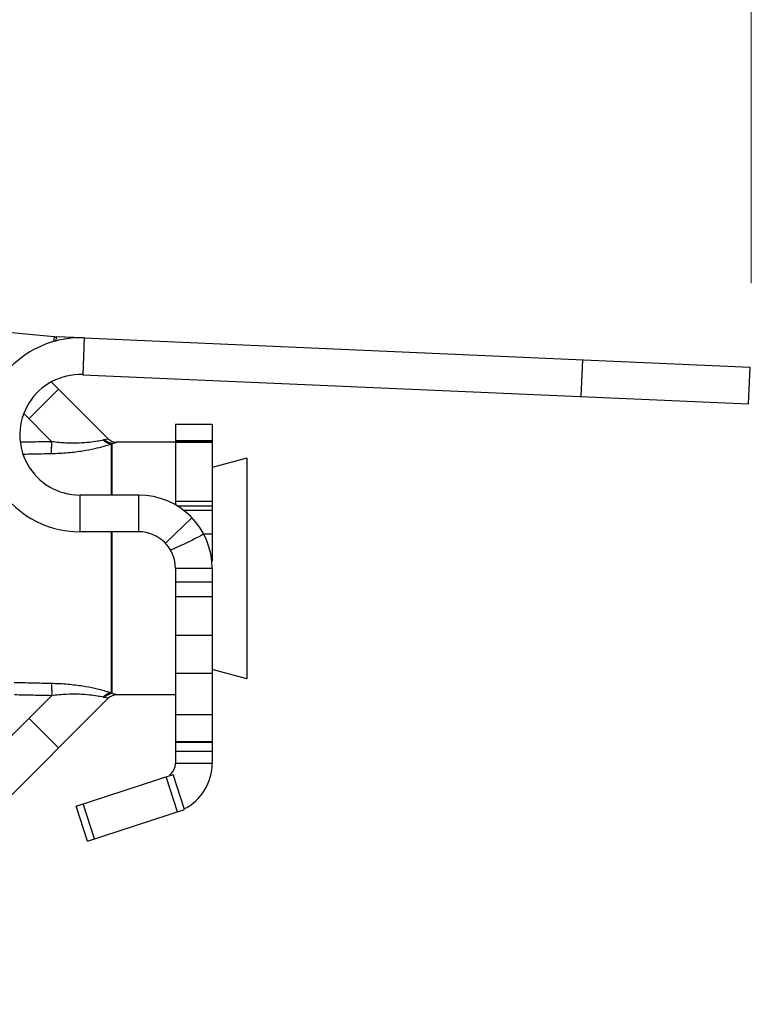
# Model space of a CAD drawing. Extents: x -0.1 to 15.2, y 23.7 to 32.8.
# Drawn here: x 7.9 to 8.9, y 28.6 to 29.9 of the extents above; entities that cross this region are included whole.
import ezdxf

# ---------------------------------------------------------------- set-up
doc = ezdxf.new("R2010")
doc.units = 0
doc.header["$LTSCALE"] = 0.1
doc.header["$MEASUREMENT"] = 0
doc.layers.get('0').update_dxf_attribs({"linetype": 'CONTINUOUS'})
doc.layers.add('3', color=3, linetype='CONTINUOUS')

msp = doc.modelspace()

# ---------------------------------------------------------------- linework, layer by layer
for p, q in [((7.7291, 29.4915), (7.9287, 29.4722)), ((7.9287, 29.4722), (7.928, 29.465)), ((7.9314, 29.4721), (7.9311, 29.4657)), ((7.9673, 29.4705), (7.9314, 29.4721)), ((7.9697, 29.4704), (7.9676, 29.4204)), ((7.9697, 29.4704), (8.8765, 29.4308)), ((8.6465, 29.3908), (8.6487, 29.4407)), ((8.8743, 29.3808), (8.8765, 29.4308)), ((8.0024, 29.3331), (7.9251, 29.4103)), ((7.9676, 29.4204), (8.8743, 29.3808)), ((7.8944, 29.3605), (7.9347, 29.4007)), ((7.8875, 29.3674), (7.9253, 29.3296)), ((8.144, 29.3525), (8.094, 29.3525)), ((8.094, 29.3525), (8.094, 29.243)), ((8.144, 29.3525), (8.144, 29.1665)), ((8.144, 29.3305), (8.094, 29.3305)), ((8.0063, 29.326), (8.0063, 29.2565)), ((8.0079, 29.2565), (8.0079, 29.3267)), ((8.094, 29.3284), (8.0137, 29.3284)), ((8.144, 29.3286), (8.094, 29.3286)), ((8.144, 29.3283), (8.094, 29.3283)), ((8.191, 29.3068), (8.1439, 29.2942)), ((8.191, 29.3068), (8.191, 29.0062)), ((8.044, 29.2565), (7.964, 29.2565)), ((7.964, 29.2065), (7.964, 29.2565)), ((8.044, 29.2065), (8.044, 29.2565)), ((8.144, 29.2479), (8.094, 29.2479)), ((8.144, 29.2415), (8.0966, 29.2415)), ((8.144, 29.2354), (8.1053, 29.2354)), ((8.1164, 29.2255), (8.0802, 29.191)), ((8.044, 29.2065), (7.964, 29.2065)), ((8.0063, 29.2065), (8.0063, 28.987)), ((8.0079, 28.9863), (8.0079, 29.2065)), ((8.144, 29.2035), (8.1324, 29.2035)), ((8.144, 29.1565), (8.094, 29.1565)), ((8.094, 29.1565), (8.094, 28.8915)), ((8.144, 29.1565), (8.144, 28.9195)), ((8.094, 29.1383), (8.144, 29.1383)), ((8.094, 29.1184), (8.144, 29.1184)), ((8.144, 29.0653), (8.094, 29.0653)), ((8.144, 29.0136), (8.094, 29.0136)), ((8.191, 29.0062), (8.1439, 29.0189)), ((7.6589, 28.717), (7.9253, 28.9834)), ((8.094, 28.9846), (8.0137, 28.9846)), ((7.5857, 28.5632), (8.0024, 28.9799)), ((8.144, 28.9575), (8.094, 28.9575)), ((7.8944, 28.9526), (7.9347, 28.9123)), ((8.144, 28.9205), (8.094, 28.9205)), ((8.144, 28.9195), (8.094, 28.9195)), ((8.144, 28.9189), (8.144, 28.8915)), ((8.094, 28.9078), (8.144, 28.9078)), ((8.094, 28.8915), (8.144, 28.8915)), ((7.9586, 28.833), (8.0908, 28.8759)), ((8.1062, 28.8284), (8.0908, 28.8759)), ((8.0967, 28.8253), (8.0812, 28.8728)), ((7.9835, 28.7885), (7.9681, 28.8361)), ((7.974, 28.7854), (7.9586, 28.833)), ((7.974, 28.7854), (8.1062, 28.8284))]:
    msp.add_line(p, q)
for centre, radius, start, end in [((7.964, 29.3385), 0.132, 87.5, 270), ((7.9335, 29.522), 0.05, 264.5, 267.5), ((7.964, 29.3385), 0.082, 87.5, 270), ((8.0137, 29.3444), 0.016, 225.001, 270.0037), ((8.044, 29.1565), 0.1, 0, 90), ((8.044, 29.1565), 0.05, 0, 90), ((8.0137, 28.9686), 0.016, 89.9968, 134.9992), ((8.074, 28.8915), 0.02, 306.0175, 0), ((8.074, 28.8915), 0.07, 297.079, 0)]:
    msp.add_arc(centre, radius, start, end)
for points, start_tangent, end_tangent in [([(7.8827, 29.3288), (7.9001, 29.3291), (7.9253, 29.3296)], (0.999811, 0.019425), (0.999846, 0.017545)), ([(7.9246, 29.3131), (7.9251, 29.3169), (7.9254, 29.3227), (7.9253, 29.3296)], (0.237193, 0.971463), (-0.027327, 0.999627)), ([(7.9253, 29.3296), (7.9454, 29.3278), (7.9628, 29.3278), (7.9769, 29.3287), (7.9876, 29.3302), (7.9954, 29.3318)], (0.991885, -0.12714), (0.973984, 0.226619)), ([(7.9954, 29.3318), (7.9965, 29.332), (7.9975, 29.3322)], (0.973885, 0.227044), (0.985676, 0.168649)), ([(8.0063, 29.326), (8.0023, 29.3268), (7.9986, 29.3288), (7.9954, 29.3318)], (-0.999328, 0.036655), (-0.631091, 0.775709)), ([(7.9975, 29.3322), (8.0012, 29.3329), (8.0024, 29.3331)], (0.985635, 0.168888), (0.983894, 0.178754)), ([(8.0079, 29.3267), (8.0041, 29.3275), (8.0005, 29.3294), (7.9975, 29.3322)], (-0.997983, 0.063489), (-0.645696, 0.763595)), ([(7.9246, 29.3131), (7.9476, 29.3143), (7.9677, 29.3168), (7.9842, 29.3199), (7.997, 29.3232), (8.0063, 29.326)], (0.999796, 0.020179), (0.94966, 0.313281)), ([(8.0063, 29.326), (8.0071, 29.3264), (8.0079, 29.3267)], (0.903606, 0.428365), (0.924238, 0.381816)), ([(8.0079, 29.3267), (8.0123, 29.328), (8.0137, 29.3284)], (0.964648, 0.263542), (0.960805, 0.277225)), ([(7.8865, 29.3123), (7.8993, 29.3126), (7.9246, 29.3131)], (0.999761, 0.021872), (0.999794, 0.020279)), ([(8.1324, 29.2032), (8.117, 29.1953), (8.102, 29.1881), (8.0873, 29.1814)], (-0.882424, -0.470456), (-0.908907, -0.416999)), ([(7.9246, 28.9999), (7.8993, 29.0005), (7.8741, 29.001)], (-0.999794, 0.020279), (-0.999749, 0.022396)), ([(7.9246, 28.9999), (7.9251, 28.9961), (7.9254, 28.9903), (7.9253, 28.9834)], (0.237193, -0.971463), (-0.027312, -0.999627)), ([(8.0063, 28.987), (7.997, 28.9899), (7.9842, 28.9931), (7.9677, 28.9962), (7.9477, 28.9987), (7.9246, 28.9999)], (-0.94966, 0.313283), (-0.999796, 0.020179)), ([(7.9253, 28.9834), (7.9001, 28.9839), (7.8748, 28.9844)], (-0.999846, 0.017545), (-0.999804, 0.019781)), ([(7.9954, 28.9813), (7.9876, 28.9828), (7.9769, 28.9843), (7.9628, 28.9853), (7.9455, 28.9852), (7.9253, 28.9834)], (-0.973983, 0.226621), (-0.991884, -0.127147)), ([(8.0063, 28.987), (8.0023, 28.9862), (7.9986, 28.9843), (7.9954, 28.9813)], (-0.999328, -0.036656), (-0.631091, -0.775709)), ([(7.9975, 28.9808), (7.9965, 28.981), (7.9954, 28.9813)], (-0.985671, 0.168681), (-0.97389, 0.227019)), ([(8.0079, 28.9863), (8.0041, 28.9855), (8.0005, 28.9836), (7.9975, 28.9808)], (-0.99797, -0.063686), (-0.645654, -0.76363)), ([(8.0024, 28.9799), (8.0012, 28.9802), (7.9975, 28.9808)], (-0.983904, 0.178699), (-0.985635, 0.168889)), ([(8.0079, 28.9863), (8.0071, 28.9866), (8.0063, 28.987)], (-0.924204, 0.3819), (-0.903631, 0.428311)), ([(8.0137, 28.9846), (8.0123, 28.985), (8.0079, 28.9863)], (-0.960812, 0.2772), (-0.964649, 0.263538))]:
    msp.add_spline(points, degree=3, dxfattribs=dict(start_tangent=start_tangent, end_tangent=end_tangent))
at = {"layer": '3', "color": 7, "lineweight": 20}
msp.add_line((8.8781, 29.5449), (8.8781, 31.1787), dxfattribs=at)

doc.saveas('drawing.dxf')
